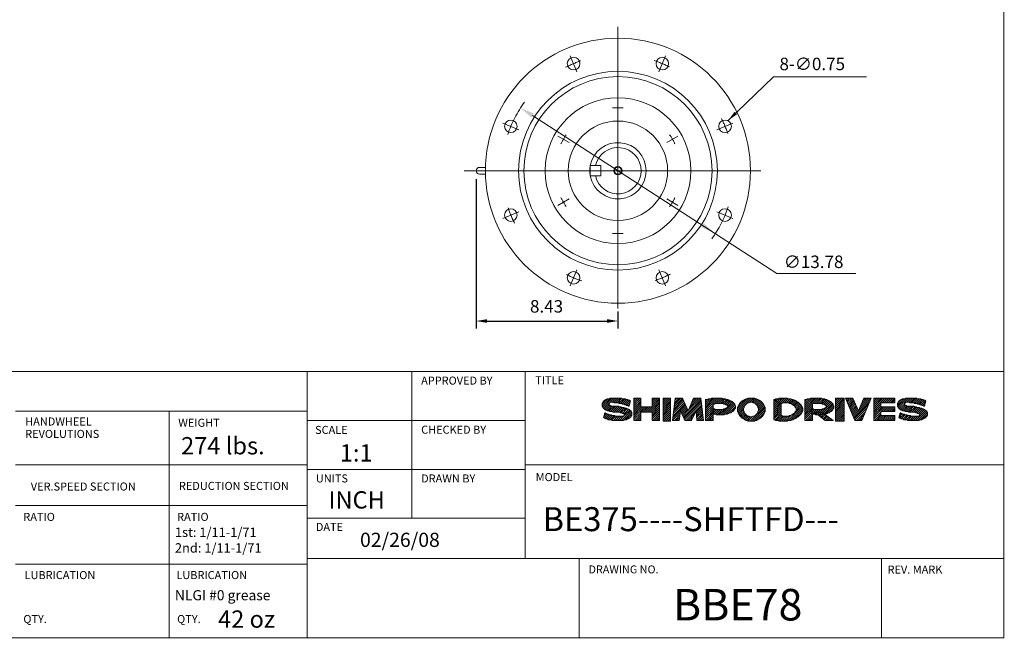
# Model space of a CAD drawing. Units: inches. Extents: x -47.6 to 47.6, y -35.2 to 35.2.
# Drawn here: x -10.9 to 47.6, y -35.2 to 1.5 of the extents above; entities that cross this region are included whole.
import ezdxf

# ---------------------------------------------------------------- set-up
doc = ezdxf.new("R2010")
doc.units = ezdxf.units.IN
doc.header["$MEASUREMENT"] = 0
doc.linetypes.add('CENTER', pattern=[19.4, 13, -2.1, 2.2, -2.1])
doc.layers.get('0').update_dxf_attribs({"lineweight": 0})
doc.layers.get('DEFPOINTS').update_dxf_attribs({"lineweight": 0})
doc.styles.get("Standard").update_dxf_attribs({"font": 'ROMAND.SHX'})
doc.dimstyles.get("Standard").update_dxf_attribs({"dimtxt": 0.185806, "dimasz": 0.18, "dimexe": 0.18, "dimexo": 0.0625, "dimgap": 0.09, "dimtad": 0, "dimtih": 1, "dimtoh": 1, "dimdec": 4, "dimrnd": 1e-07, "dimzin": 0, "dimdsep": 46, "dimtxsty": 'STANDARD', "dimcen": 0.09, "dimadec": 4, "dimazin": 0, "dimtfac": 1, "dimtdec": 4, "dimtofl": 0, "dimtmove": 0, "dimatfit": 3, "dimfxl": 1, "dimtolj": 1, "dimtzin": 0, "dimarcsym": 0})

# ---------------------------------------------------------------- blocks, each defined once
blk = doc.blocks.new('_X1')
for p, q in [((10.4691, 1.6656), (10.5788, 1.7753)), ((10.4718, 1.6506), (10.5965, 1.7753)), ((10.5715, 1.7326), (10.6142, 1.7753)), ((10.4691, 1.6833), (10.555, 1.7692)), ((10.4776, 1.6388), (10.53, 1.6912)), ((10.4813, 1.7131), (10.5252, 1.757)), ((10.5836, 1.568), (10.713, 1.6974)), ((10.5953, 1.7387), (10.6267, 1.7702)), ((10.6081, 1.7339), (10.6416, 1.7674)), ((10.623, 1.7311), (10.6535, 1.7616)), ((10.6318, 1.7223), (10.6654, 1.7558)), ((10.6407, 1.7135), (10.6773, 1.7501)), ((10.6495, 1.7046), (10.6861, 1.7412)), ((10.6523, 1.6897), (10.695, 1.7324)), ((10.6581, 1.6778), (10.7008, 1.7205)), ((10.6581, 1.6602), (10.7069, 1.7089)), ((10.4834, 1.6269), (10.5239, 1.6674)), ((10.4892, 1.615), (10.5288, 1.6546)), ((10.498, 1.6061), (10.5315, 1.6397)), ((10.5068, 1.5973), (10.5404, 1.6308)), ((10.5187, 1.5915), (10.5492, 1.622)), ((10.5306, 1.5857), (10.5581, 1.6132)), ((10.5425, 1.5799), (10.573, 1.6104)), ((10.5544, 1.5741), (10.5849, 1.6046)), ((10.5663, 1.5683), (10.6025, 1.6046)), ((10.6013, 1.568), (10.7191, 1.6858)), ((10.619, 1.568), (10.7191, 1.6681)), ((10.6488, 1.5802), (10.713, 1.6443))]:
    blk.add_line(p, q)
blk = doc.blocks.new('_X2')
for p, q in [((9.25, 1.7016), (9.3237, 1.7753)), ((9.2558, 1.6898), (9.3414, 1.7753)), ((9.2646, 1.6809), (9.3591, 1.7753)), ((9.3401, 1.7387), (9.3767, 1.7753)), ((9.3555, 1.7364), (9.3944, 1.7753)), ((9.3694, 1.7326), (9.4121, 1.7753)), ((9.5361, 1.7226), (9.5889, 1.7753)), ((9.5361, 1.7402), (9.5712, 1.7753)), ((9.5361, 1.7579), (9.5535, 1.7753)), ((9.7007, 1.7104), (9.7656, 1.7753)), ((9.7007, 1.7281), (9.748, 1.7753)), ((9.7007, 1.7458), (9.7303, 1.7753)), ((9.7007, 1.7635), (9.7126, 1.7753)), ((9.7983, 1.7196), (9.854, 1.7753)), ((9.7983, 1.7373), (9.8363, 1.7753)), ((9.7983, 1.755), (9.8187, 1.7753)), ((9.7983, 1.7726), (9.801, 1.7753)), ((9.9009, 1.7161), (9.9601, 1.7753)), ((9.9033, 1.7362), (9.9424, 1.7753)), ((9.9058, 1.7564), (9.9247, 1.7753)), ((10.026, 1.6645), (10.1369, 1.7753)), ((10.0389, 1.695), (10.1192, 1.7753)), ((10.0517, 1.7256), (10.1015, 1.7753)), ((10.0646, 1.7561), (10.0838, 1.7753)), ((10.1825, 1.6618), (10.296, 1.7753)), ((10.1825, 1.6795), (10.2783, 1.7753)), ((10.1825, 1.6972), (10.2606, 1.7753)), ((10.1825, 1.7149), (10.2429, 1.7753)), ((10.2588, 1.7205), (10.3136, 1.7753)), ((10.8308, 1.7445), (10.8617, 1.7753)), ((10.8422, 1.7382), (10.8793, 1.7753)), ((10.8537, 1.732), (10.897, 1.7753)), ((10.8659, 1.7266), (10.9147, 1.7753)), ((11.077, 1.7079), (11.1445, 1.7753)), ((11.077, 1.6902), (11.1622, 1.7753)), ((11.077, 1.6725), (11.1799, 1.7753)), ((11.145, 1.7228), (11.1975, 1.7753)), ((11.1664, 1.7266), (11.2152, 1.7753)), ((11.3514, 1.7701), (11.3566, 1.7753)), ((11.3514, 1.7525), (11.3743, 1.7753)), ((11.3514, 1.7348), (11.392, 1.7753)), ((11.3514, 1.7171), (11.4097, 1.7753)), ((11.3514, 1.6994), (11.4273, 1.7753)), ((11.4435, 1.7738), (11.445, 1.7753)), ((11.4488, 1.7614), (11.4627, 1.7753)), ((11.4541, 1.749), (11.4804, 1.7753)), ((11.4593, 1.7366), (11.4981, 1.7753)), ((11.512, 1.6125), (11.6745, 1.775)), ((11.5715, 1.6896), (11.6571, 1.7753)), ((11.5843, 1.7202), (11.6395, 1.7753)), ((11.5972, 1.7507), (11.6218, 1.7753)), ((11.699, 1.7642), (11.7102, 1.7753)), ((11.699, 1.7465), (11.7279, 1.7753)), ((11.699, 1.7288), (11.7455, 1.7753)), ((11.699, 1.7111), (11.7632, 1.7753)), ((11.699, 1.6935), (11.7809, 1.7753)), ((11.699, 1.6758), (11.7986, 1.7753)), ((11.7736, 1.7326), (11.8162, 1.7753)), ((11.7912, 1.7326), (11.8339, 1.7753)), ((11.8089, 1.7326), (11.8516, 1.7753)), ((11.8266, 1.7326), (11.8693, 1.7753)), ((11.8443, 1.7326), (11.887, 1.7753)), ((11.9161, 1.6985), (11.993, 1.7753)), ((11.9219, 1.6866), (12.0107, 1.7753)), ((11.9918, 1.7387), (12.0284, 1.7753)), ((12.0095, 1.7387), (12.0461, 1.7753)), ((12.0216, 1.7332), (12.0637, 1.7753)), ((12.0387, 1.7326), (12.0814, 1.7753)), ((9.2495, 1.7188), (9.2999, 1.7692)), ((9.2617, 1.7487), (9.264, 1.7509)), ((9.2735, 1.6721), (9.3158, 1.7144)), ((9.2846, 1.6656), (9.3273, 1.7083)), ((9.2973, 1.6605), (9.3389, 1.7022)), ((9.3139, 1.6595), (9.3566, 1.7022)), ((9.3255, 1.6534), (9.3743, 1.7022)), ((9.3432, 1.6534), (9.3919, 1.7022)), ((9.3547, 1.6473), (9.4035, 1.6961)), ((9.3724, 1.6473), (9.4202, 1.6951)), ((9.3871, 1.7326), (9.425, 1.7706)), ((9.3901, 1.6473), (9.4328, 1.69)), ((9.4003, 1.7282), (9.4413, 1.7692)), ((9.4078, 1.6473), (9.4475, 1.687)), ((9.4163, 1.7266), (9.4579, 1.7681)), ((9.4302, 1.7227), (9.4706, 1.7631)), ((9.4456, 1.7205), (9.4822, 1.757)), ((9.4572, 1.7144), (9.4995, 1.7567)), ((9.469, 1.7085), (9.5037, 1.7432)), ((9.4838, 1.7056), (9.4978, 1.7196)), ((9.5361, 1.7049), (9.5971, 1.7659)), ((9.5361, 1.6872), (9.5971, 1.7482)), ((9.5361, 1.6695), (9.5971, 1.7305)), ((9.5361, 1.6519), (9.5971, 1.7128)), ((9.5361, 1.5988), (9.6333, 1.6961)), ((9.5361, 1.6165), (9.6157, 1.6961)), ((9.5361, 1.6342), (9.598, 1.6961)), ((9.6022, 1.6473), (9.651, 1.6961)), ((9.6199, 1.6473), (9.6687, 1.6961)), ((9.6376, 1.6473), (9.6864, 1.6961)), ((9.6553, 1.6473), (9.7678, 1.7598)), ((9.6729, 1.6473), (9.7678, 1.7422)), ((9.6906, 1.6473), (9.7678, 1.7245)), ((9.7007, 1.6397), (9.7678, 1.7068)), ((9.7007, 1.622), (9.7678, 1.6891)), ((9.7983, 1.7019), (9.8654, 1.769)), ((9.7983, 1.6843), (9.8654, 1.7513)), ((9.7983, 1.6666), (9.8654, 1.7336)), ((9.7983, 1.6489), (9.8654, 1.716)), ((9.7983, 1.6312), (9.8654, 1.6983)), ((9.8863, 1.5954), (10.0021, 1.7113)), ((9.8887, 1.6155), (9.9969, 1.7237)), ((9.8911, 1.6357), (9.9916, 1.7362)), ((9.8936, 1.6558), (9.9864, 1.7486)), ((9.896, 1.6759), (9.9812, 1.761)), ((9.8984, 1.696), (9.9759, 1.7735)), ((9.9602, 1.6517), (10.0073, 1.6988)), ((9.9655, 1.6393), (10.0126, 1.6864)), ((9.9814, 1.6022), (10.1414, 1.7622)), ((9.9867, 1.5898), (10.1433, 1.7464)), ((9.992, 1.5774), (10.1452, 1.7306)), ((10.0064, 1.5741), (10.1471, 1.7149)), ((10.0979, 1.648), (10.149, 1.6991)), ((10.1825, 1.7325), (10.2192, 1.7692)), ((10.1825, 1.7502), (10.1954, 1.7631)), ((10.1825, 1.6441), (10.2495, 1.7112)), ((10.1825, 1.6265), (10.2495, 1.6935)), ((10.2825, 1.7266), (10.3301, 1.7741)), ((10.3002, 1.7266), (10.3429, 1.7692)), ((10.3179, 1.7266), (10.3599, 1.7686)), ((10.3203, 1.6229), (10.4313, 1.7339)), ((10.3356, 1.7266), (10.3722, 1.7631)), ((10.338, 1.6229), (10.4401, 1.725)), ((10.3472, 1.7205), (10.3868, 1.7601)), ((10.3618, 1.629), (10.4455, 1.7127)), ((10.3621, 1.7177), (10.3987, 1.7543)), ((10.374, 1.7119), (10.4105, 1.7485)), ((10.3828, 1.7031), (10.4224, 1.7427)), ((10.3855, 1.6351), (10.4508, 1.7003)), ((10.7965, 1.7456), (10.8073, 1.7563)), ((10.7965, 1.7279), (10.8181, 1.7494)), ((10.7965, 1.7102), (10.8289, 1.7426)), ((10.7965, 1.6925), (10.8397, 1.7357)), ((10.7965, 1.6749), (10.8505, 1.7288)), ((10.7965, 1.6572), (10.8613, 1.7219)), ((10.7965, 1.6395), (10.8636, 1.7066)), ((10.7965, 1.6218), (10.8636, 1.6889)), ((10.8079, 1.7569), (10.8202, 1.7692)), ((10.8193, 1.7507), (10.8379, 1.7692)), ((10.8897, 1.7326), (10.9263, 1.7692)), ((10.9074, 1.7326), (10.9439, 1.7692)), ((10.925, 1.7326), (10.9555, 1.7631)), ((10.9256, 1.5741), (11.0501, 1.6986)), ((10.9367, 1.7266), (10.9702, 1.7602)), ((10.9433, 1.5741), (11.0559, 1.6867)), ((10.9516, 1.7239), (10.9848, 1.757)), ((10.9635, 1.7181), (10.9964, 1.7509)), ((10.9724, 1.7093), (11.0059, 1.7428)), ((10.9843, 1.7035), (11.0178, 1.737)), ((10.99, 1.6916), (11.0266, 1.7282)), ((10.9978, 1.6816), (11.0355, 1.7193)), ((10.9978, 1.664), (11.0443, 1.7105)), ((11.077, 1.7432), (11.103, 1.7692)), ((11.077, 1.7255), (11.1207, 1.7692)), ((11.077, 1.7609), (11.0793, 1.7631)), ((11.077, 1.6548), (11.1427, 1.7205)), ((11.077, 1.6372), (11.1441, 1.7042)), ((11.077, 1.6195), (11.1441, 1.6866)), ((11.1841, 1.7266), (11.2281, 1.7706)), ((11.2018, 1.7266), (11.2445, 1.7692)), ((11.2195, 1.7266), (11.258, 1.7651)), ((11.2286, 1.6473), (11.3174, 1.7361)), ((11.2333, 1.7227), (11.2729, 1.7624)), ((11.2393, 1.6403), (11.3263, 1.7273)), ((11.2482, 1.72), (11.2848, 1.7566)), ((11.2497, 1.633), (11.3331, 1.7165)), ((11.2601, 1.7142), (11.2967, 1.7508)), ((11.2633, 1.629), (11.3383, 1.704)), ((11.269, 1.7054), (11.3085, 1.7448)), ((11.2932, 1.6412), (11.3392, 1.6872)), ((11.3514, 1.6818), (11.4307, 1.761)), ((11.3514, 1.6641), (11.4307, 1.7433)), ((11.3514, 1.6464), (11.4307, 1.7257)), ((11.3514, 1.6287), (11.4307, 1.708)), ((11.3514, 1.611), (11.4307, 1.6903)), ((11.4646, 1.7242), (11.5117, 1.7713)), ((11.4699, 1.7118), (11.5169, 1.7588)), ((11.4751, 1.6994), (11.5222, 1.7464)), ((11.4804, 1.687), (11.5274, 1.734)), ((11.4857, 1.6746), (11.5326, 1.7215)), ((11.4909, 1.6621), (11.5379, 1.7091)), ((11.4962, 1.6497), (11.5431, 1.6966)), ((11.5173, 1.6001), (11.6614, 1.7443)), ((11.5225, 1.5877), (11.6484, 1.7136)), ((11.699, 1.6581), (11.76, 1.7191)), ((11.699, 1.6404), (11.76, 1.7014)), ((11.699, 1.6227), (11.7723, 1.6961)), ((11.699, 1.6051), (11.79, 1.6961)), ((11.765, 1.6534), (11.8077, 1.6961)), ((11.7827, 1.6534), (11.8254, 1.6961)), ((11.8004, 1.6534), (11.843, 1.6961)), ((11.818, 1.6534), (11.8607, 1.6961)), ((11.8357, 1.6534), (11.8784, 1.6961)), ((11.8534, 1.6534), (11.888, 1.688)), ((11.862, 1.7326), (11.888, 1.7587)), ((11.8796, 1.7326), (11.888, 1.7411)), ((11.9124, 1.7124), (11.9693, 1.7692)), ((11.9185, 1.7362), (11.9394, 1.757)), ((11.9308, 1.6777), (11.9734, 1.7204)), ((11.9424, 1.6717), (11.9795, 1.7088)), ((11.9429, 1.7606), (11.9455, 1.7631)), ((11.954, 1.6656), (11.9917, 1.7033)), ((11.9656, 1.6595), (12.0082, 1.7022)), ((11.9795, 1.6558), (12.0259, 1.7022)), ((11.9948, 1.6534), (12.0436, 1.7022)), ((12.01, 1.6509), (12.06, 1.7009)), ((12.0241, 1.6473), (12.0729, 1.6961)), ((12.0417, 1.6473), (12.0844, 1.69)), ((12.0564, 1.7326), (12.093, 1.7692)), ((12.0594, 1.6473), (12.1021, 1.69)), ((12.068, 1.7266), (12.1107, 1.7692)), ((12.0857, 1.7266), (12.1241, 1.7649)), ((12.0972, 1.7205), (12.1399, 1.7631)), ((12.1137, 1.7192), (12.1515, 1.757)), ((12.1265, 1.7144), (12.1631, 1.7509)), ((12.1381, 1.7083), (12.1645, 1.7346)), ((12.15, 1.7025), (12.1586, 1.7111)), ((9.2652, 1.6108), (9.2895, 1.6351)), ((9.2678, 1.5957), (9.3011, 1.629)), ((9.2723, 1.6355), (9.2779, 1.6412)), ((9.28, 1.5902), (9.3127, 1.6229)), ((9.2938, 1.5863), (9.3304, 1.6229)), ((9.3053, 1.5802), (9.3419, 1.6168)), ((9.323, 1.5802), (9.3596, 1.6168)), ((9.3378, 1.5773), (9.3712, 1.6107)), ((9.3523, 1.5741), (9.3889, 1.6107)), ((9.37, 1.5741), (9.4065, 1.6107)), ((9.3876, 1.5741), (9.4242, 1.6107)), ((9.4053, 1.5741), (9.4419, 1.6107)), ((9.4194, 1.6412), (9.462, 1.6839)), ((9.423, 1.5741), (9.5084, 1.6595)), ((9.4317, 1.6358), (9.4736, 1.6778)), ((9.4446, 1.6311), (9.4863, 1.6727)), ((9.4446, 1.6134), (9.448, 1.6168)), ((9.4468, 1.5802), (9.5138, 1.6473)), ((9.4507, 1.6195), (9.4981, 1.6669)), ((9.4644, 1.5802), (9.5178, 1.6336)), ((9.4943, 1.5924), (9.4995, 1.5976)), ((9.5004, 1.5985), (9.5056, 1.6037)), ((9.5065, 1.6046), (9.5117, 1.6098)), ((9.5361, 1.5811), (9.5971, 1.6421)), ((9.5467, 1.5741), (9.5971, 1.6244)), ((9.5644, 1.5741), (9.5971, 1.6068)), ((9.7007, 1.6044), (9.7678, 1.6714)), ((9.7007, 1.5867), (9.7678, 1.6538)), ((9.7058, 1.5741), (9.7678, 1.6361)), ((9.7235, 1.5741), (9.7678, 1.6184)), ((9.7412, 1.5741), (9.7678, 1.6007)), ((9.7983, 1.6135), (9.8654, 1.6806)), ((9.7983, 1.5959), (9.8654, 1.6629)), ((9.7983, 1.5782), (9.8654, 1.6453)), ((9.8058, 1.568), (9.8654, 1.6276)), ((9.8235, 1.568), (9.8654, 1.6099)), ((9.8838, 1.5753), (9.955, 1.6465)), ((9.9003, 1.5741), (9.952, 1.6259)), ((9.918, 1.5741), (9.9491, 1.6052)), ((9.9708, 1.6269), (10.0178, 1.674)), ((9.9761, 1.6146), (10.0231, 1.6615)), ((10.024, 1.5741), (10.0848, 1.6349)), ((10.0417, 1.5741), (10.0671, 1.5995)), ((10.0991, 1.6315), (10.1509, 1.6833)), ((10.1003, 1.615), (10.1528, 1.6676)), ((10.1015, 1.5985), (10.1548, 1.6518)), ((10.1026, 1.582), (10.1567, 1.636)), ((10.1124, 1.5741), (10.1586, 1.6203)), ((10.1301, 1.5741), (10.1605, 1.6045)), ((10.1825, 1.6088), (10.2495, 1.6759)), ((10.1825, 1.5911), (10.2495, 1.6582)), ((10.1831, 1.5741), (10.2495, 1.6405)), ((10.2008, 1.5741), (10.2495, 1.6228)), ((10.2185, 1.5741), (10.2495, 1.6052)), ((10.2495, 1.6759), (10.2514, 1.6778)), ((10.2495, 1.6582), (10.2654, 1.6741)), ((10.2495, 1.6405), (10.2807, 1.6717)), ((10.2557, 1.629), (10.2984, 1.6717)), ((10.2734, 1.629), (10.3161, 1.6717)), ((10.2849, 1.6229), (10.3337, 1.6717)), ((10.3026, 1.6229), (10.3575, 1.6778)), ((10.4215, 1.6534), (10.4386, 1.6704)), ((10.7965, 1.6041), (10.8636, 1.6712)), ((10.7965, 1.5865), (10.8636, 1.6535)), ((10.8079, 1.5802), (10.8636, 1.6359)), ((10.8195, 1.5741), (10.8622, 1.6168)), ((10.8372, 1.5741), (10.8748, 1.6117)), ((10.8488, 1.568), (10.8915, 1.6107)), ((10.8665, 1.568), (10.9091, 1.6107)), ((10.8841, 1.568), (10.9268, 1.6107)), ((10.9018, 1.568), (10.9567, 1.6229)), ((10.967, 1.5802), (11.0587, 1.6719)), ((10.9969, 1.5924), (11.0526, 1.6481)), ((11.077, 1.6018), (11.1399, 1.6647)), ((11.077, 1.5841), (11.1394, 1.6465)), ((11.0847, 1.5741), (11.1418, 1.6313)), ((11.1024, 1.5741), (11.1441, 1.6158)), ((11.12, 1.5741), (11.1441, 1.5982)), ((11.142, 1.6667), (11.1516, 1.6764)), ((11.1421, 1.6492), (11.1646, 1.6717)), ((11.1441, 1.6335), (11.1823, 1.6717)), ((11.1572, 1.629), (11.1699, 1.6416)), ((11.1699, 1.6416), (11.1755, 1.6473)), ((11.1717, 1.6258), (11.18, 1.6341)), ((11.1755, 1.6473), (11.1999, 1.6717)), ((11.18, 1.6341), (11.1932, 1.6473)), ((11.1865, 1.6229), (11.1901, 1.6265)), ((11.1901, 1.6265), (11.2109, 1.6473)), ((11.1932, 1.6473), (11.2176, 1.6717)), ((11.2002, 1.6189), (11.2042, 1.6229)), ((11.2042, 1.6229), (11.2286, 1.6473)), ((11.2103, 1.6113), (11.2219, 1.6229)), ((11.2109, 1.6473), (11.2414, 1.6778)), ((11.2204, 1.6038), (11.2456, 1.629)), ((11.2219, 1.6229), (11.2393, 1.6403)), ((11.2305, 1.5962), (11.26, 1.6257)), ((11.2406, 1.5886), (11.2704, 1.6184)), ((11.2456, 1.629), (11.2497, 1.633)), ((11.2507, 1.581), (11.2808, 1.6111)), ((11.2615, 1.5741), (11.2911, 1.6038)), ((11.3514, 1.5934), (11.4307, 1.6726)), ((11.3514, 1.5757), (11.4307, 1.655)), ((11.3614, 1.568), (11.4307, 1.6373)), ((11.3791, 1.568), (11.4307, 1.6196)), ((11.3968, 1.568), (11.4307, 1.6019)), ((11.5015, 1.6373), (11.5483, 1.6842)), ((11.5067, 1.6249), (11.5536, 1.6718)), ((11.5278, 1.5753), (11.6354, 1.6829)), ((11.5443, 1.5741), (11.6224, 1.6522)), ((11.562, 1.5741), (11.6093, 1.6215)), ((11.699, 1.5874), (11.76, 1.6484)), ((11.7034, 1.5741), (11.76, 1.6307)), ((11.7211, 1.5741), (11.7638, 1.6168)), ((11.7388, 1.5741), (11.7814, 1.6168)), ((11.7564, 1.5741), (11.7991, 1.6168)), ((11.7741, 1.5741), (11.8168, 1.6168)), ((11.7918, 1.5741), (11.8345, 1.6168)), ((11.8095, 1.5741), (11.8522, 1.6168)), ((11.8272, 1.5741), (11.8698, 1.6168)), ((11.8448, 1.5741), (11.8875, 1.6168)), ((11.8625, 1.5741), (11.888, 1.5996)), ((11.8711, 1.6534), (11.888, 1.6704)), ((11.9256, 1.6018), (11.9551, 1.6314)), ((11.9327, 1.6266), (11.9429, 1.6368)), ((11.9338, 1.5924), (11.9704, 1.629)), ((11.9454, 1.5863), (11.982, 1.6229)), ((11.9622, 1.5854), (11.9978, 1.621)), ((11.9747, 1.5802), (12.0113, 1.6168)), ((11.9924, 1.5802), (12.0283, 1.6161)), ((12.0039, 1.5741), (12.0405, 1.6107)), ((12.0216, 1.5741), (12.0582, 1.6107)), ((12.0393, 1.5741), (12.0759, 1.6107)), ((12.057, 1.5741), (12.0936, 1.6107)), ((12.074, 1.6442), (12.1137, 1.6839)), ((12.0746, 1.5741), (12.1643, 1.6637)), ((12.0887, 1.6412), (12.1314, 1.6839)), ((12.0923, 1.5741), (12.1746, 1.6564)), ((12.1003, 1.6351), (12.1429, 1.6778)), ((12.1118, 1.629), (12.1545, 1.6717)), ((12.1161, 1.5802), (12.1807, 1.6448)), ((12.1399, 1.5863), (12.1807, 1.6272)), ((9.4407, 1.5741), (9.4446, 1.5781)), ((9.5821, 1.5741), (9.5971, 1.5891)), ((9.7589, 1.5741), (9.7678, 1.5831)), ((9.8412, 1.568), (9.8654, 1.5922)), ((9.8588, 1.568), (9.8654, 1.5746)), ((9.9356, 1.5741), (9.9462, 1.5846)), ((10.1478, 1.5741), (10.1624, 1.5887)), ((10.2362, 1.5741), (10.2495, 1.5875)), ((11.1377, 1.5741), (11.1441, 1.5805)), ((11.2791, 1.5741), (11.3015, 1.5964)), ((11.2968, 1.5741), (11.3119, 1.5891)), ((11.3145, 1.5741), (11.3222, 1.5818)), ((11.3322, 1.5741), (11.3326, 1.5745)), ((11.4145, 1.568), (11.4307, 1.5842)), ((11.5797, 1.5741), (11.5963, 1.5908)), ((11.8802, 1.5741), (11.888, 1.582))]:
    blk.add_line(p, q)
blk = doc.blocks.new('*D42')
at = {"color": 7, "linetype": 'Continuous', "lineweight": -2}
for p, q in [((16.257, -7.932), (16.257, -16.813)), ((16.907, -16.363), (24.032, -16.363)), ((24.682, -15.806), (24.682, -16.813))]:
    blk.add_line(p, q, dxfattribs=at)
at = {"color": 7}
for points in [[(16.907, -16.255), (16.907, -16.472), (16.257, -16.363)], [(24.032, -16.472), (24.032, -16.255), (24.682, -16.363)]]:
    blk.add_solid(points, dxfattribs=at)
at = {"layer": 'DEFPOINTS', "color": 0}
for p in [(16.257, -7.432), (24.682, -15.306), (24.682, -17.235)]:
    blk.add_point(p, dxfattribs=at)
at = {"color": 7, "insert": (20.439, -15.492), "char_height": 0.7432, "attachment_point": 5}
blk.add_mtext('\\A1;8.43', dxfattribs=at)

msp = doc.modelspace()

# ---------------------------------------------------------------- linework, layer by layer
at = {"color": 7, "linetype": 'Continuous'}
for p, q in [((24.6818, -15.6211, -33.9839), (24.6818, 1.1083, -33.9839)), ((15.542, -7.4321, -33.9839), (33.1696, -7.4321, -33.9839)), ((16.4535, -7.2352), (16.8103, -7.2352)), ((23.0303, -7.1196, -55.2926), (23.6553, -7.1196, -55.2926)), ((23.0303, -7.7446, -55.2926), (23.0303, -7.1196, -55.2926)), ((23.6553, -7.7446, -55.2926), (23.6553, -7.1196, -55.2926)), ((16.4535, -7.6289), (16.8103, -7.6289)), ((23.0303, -7.7446, -55.2926), (23.6553, -7.7446, -55.2926))]:
    msp.add_line(p, q, dxfattribs=at)
at = {"color": 7, "linetype": 'CENTER'}
for p, q in [((22.2451, -1.5494, -33.9839), (21.8517, -0.5998, -33.9839)), ((27.1185, -1.5494, -33.9839), (27.5118, -0.5998, -33.9839)), ((18.7991, -4.9954, -33.9839), (17.8495, -4.6021, -33.9839)), ((30.5645, -4.9954, -33.9839), (31.5141, -4.6021, -33.9839)), ((21.1142, -5.3723, -33.9839), (21.7795, -5.7565, -33.9839)), ((28.2494, -5.3723, -33.9839), (27.5841, -5.7565, -33.9839)), ((21.1141, -9.4919, -33.9839), (21.7795, -9.1078, -33.9839)), ((28.2494, -9.4919, -33.9839), (27.5841, -9.1078, -33.9839)), ((18.7991, -9.8688, -33.9839), (17.8495, -10.2622, -33.9839)), ((30.5645, -9.8688, -33.9839), (31.5141, -10.2622, -33.9839)), ((22.2451, -13.3148, -33.9839), (21.8517, -14.2644, -33.9839)), ((27.1185, -13.3148, -33.9839), (27.5118, -14.2644, -33.9839))]:
    msp.add_line(p, q, dxfattribs=at)
at = {"color": 7, "linetype": 'ByBlock'}
msp.add_line((39.456, -1.8448), (33.9166, -1.8448), dxfattribs=at)
at = {"color": 7}
for p, q in [((34.1271, -13.5324, -33.9839), (19.6082, -4.1553, -33.9839)), ((38.8173, -13.5369, -68.0029), (34.1313, -13.5369, -68.0029))]:
    msp.add_line(p, q, dxfattribs=at)
for p, q in [((-47.6137, -19.362), (47.6137, -19.362)), ((6.2105, -19.362), (6.2105, -35.1927)), ((12.4363, -19.362), (12.4363, -28.0763)), ((19.1763, -19.362), (19.1763, -30.4665)), ((-11.1219, -21.7149), (6.2105, -21.7149)), ((-1.9861, -21.7149), (-1.9861, -35.1927)), ((6.2105, -22.2799), (19.1763, -22.2799)), ((-11.1219, -24.9102), (6.2105, -24.9102)), ((19.1763, -24.9102), (47.6137, -24.9102)), ((6.2105, -25.1781), (19.1763, -25.1781)), ((-11.1219, -27.3279), (6.2105, -27.3279)), ((6.2105, -28.0763), (19.1763, -28.0763)), ((-11.1219, -30.8205), (6.2105, -30.8205)), ((6.2105, -30.4665), (47.6137, -30.4665)), ((22.3755, -30.4665), (22.3755, -35.1927)), ((40.3488, -30.4665), (40.3488, -35.1927))]:
    msp.add_line(p, q)
at = {"color": 1, "true_color": 0xff0000}
for p, q in [((32.1433, -21.0599), (32.1031, -21.1001)), ((32.1835, -21.0599), (32.1433, -21.0599)), ((32.2237, -21.0197), (32.1835, -21.0599)), ((32.2639, -21.0197), (32.2237, -21.0197)), ((32.3041, -20.9795), (32.2639, -21.0197)), ((32.3845, -20.9795), (32.3041, -20.9795)), ((32.4247, -20.9393), (32.3845, -20.9795)), ((32.5855, -20.9393), (32.4247, -20.9393)), ((32.7865, -20.9393), (32.5855, -20.9393)), ((32.5855, -20.9393), (32.5855, -20.9393)), ((32.8267, -20.9795), (32.7865, -20.9393)), ((32.9071, -20.9795), (32.8267, -20.9795)), ((32.9473, -21.0197), (32.9071, -20.9795)), ((32.9875, -21.0197), (32.9473, -21.0197)), ((33.0277, -21.0599), (32.9875, -21.0197)), ((33.0679, -21.0599), (33.0277, -21.0599)), ((33.1081, -21.1001), (33.0679, -21.0599)), ((31.8217, -21.4619), (31.7815, -21.5021)), ((31.7815, -21.5021), (31.7815, -21.7433)), ((31.8619, -21.3815), (31.8217, -21.4217)), ((31.8217, -21.4217), (31.8217, -21.4619)), ((31.9021, -21.3011), (31.8619, -21.3413)), ((31.8619, -21.3413), (31.8619, -21.3815)), ((32.0629, -21.1001), (31.9021, -21.2609)), ((31.9021, -21.2609), (31.9021, -21.3011)), ((32.1031, -21.1001), (32.0629, -21.1001)), ((33.1483, -21.1001), (33.1081, -21.1001)), ((33.3091, -21.2609), (33.1483, -21.1001)), ((33.3091, -21.3011), (33.3091, -21.2609)), ((33.3493, -21.3413), (33.3091, -21.3011)), ((33.3493, -21.3815), (33.3493, -21.3413)), ((33.3895, -21.4217), (33.3493, -21.3815)), ((33.3895, -21.4619), (33.3895, -21.4217)), ((33.4297, -21.5021), (33.3895, -21.4619)), ((33.4297, -21.7433), (33.4297, -21.5021)), ((31.7815, -21.7433), (31.8217, -21.7835)), ((31.8217, -21.7835), (31.8217, -21.8237)), ((31.8217, -21.8237), (31.8619, -21.8639)), ((31.8619, -21.8639), (31.8619, -21.9041)), ((31.8619, -21.9041), (31.9021, -21.9443)), ((31.9021, -21.9443), (31.9021, -21.9845)), ((31.9021, -21.9845), (32.0629, -22.1453)), ((32.0629, -22.1453), (32.1031, -22.1453)), ((32.1031, -22.1453), (32.1433, -22.1855)), ((32.1433, -22.1855), (32.1835, -22.1855)), ((32.1835, -22.1855), (32.2237, -22.2257)), ((32.2237, -22.2257), (32.2639, -22.2257)), ((32.2639, -22.2257), (32.3041, -22.2659)), ((32.9071, -22.2659), (32.9473, -22.2257)), ((32.9473, -22.2257), (32.9875, -22.2257)), ((32.9875, -22.2257), (33.0277, -22.1855)), ((33.0277, -22.1855), (33.0679, -22.1855)), ((33.0679, -22.1855), (33.1081, -22.1453)), ((33.1081, -22.1453), (33.1483, -22.1453)), ((33.1483, -22.1453), (33.3091, -21.9845)), ((33.3091, -21.9443), (33.3493, -21.9041)), ((33.3091, -21.9845), (33.3091, -21.9443)), ((33.3493, -21.8639), (33.3895, -21.8237)), ((33.3493, -21.9041), (33.3493, -21.8639)), ((33.3895, -21.7835), (33.4297, -21.7433)), ((33.3895, -21.8237), (33.3895, -21.7835)), ((32.3041, -22.2659), (32.3845, -22.2659)), ((32.3845, -22.2659), (32.4247, -22.3061)), ((32.4247, -22.3061), (32.7865, -22.3061)), ((32.7865, -22.3061), (32.8267, -22.2659)), ((32.8267, -22.2659), (32.9071, -22.2659))]:
    msp.add_line(p, q, dxfattribs=at)
at = {"lineweight": 120, "const_width": 0.05}
msp.add_lwpolyline([(-47.6137, 35.1927), (47.6137, 35.1927), (47.6137, -35.1927), (-47.6137, -35.1927)], close=True, dxfattribs=at)
at = {"color": 1, "true_color": 0xff0000}
for points in [[(25.5102, -21.9845), (25.47, -21.9845), (25.47, -22.0649), (25.4298, -22.0649), (25.4298, -22.1051), (25.3896, -22.1051), (25.3896, -22.1453), (25.3092, -22.1453), (25.3092, -22.1855), (25.2288, -22.1855), (25.1886, -22.2257), (25.0278, -22.2257), (25.0278, -22.2659), (24.3444, -22.2659), (24.3042, -22.2257), (24.1032, -22.2257), (24.063, -22.1855), (23.9424, -22.1855), (23.9424, -22.1453), (23.862, -22.1453), (23.862, -22.1051), (23.8218, -22.1051), (23.9022, -21.8237), (23.9424, -21.8237), (23.9424, -21.8639), (24.0228, -21.8639), (24.0228, -21.9041), (24.1434, -21.9041), (24.1434, -21.9443), (24.3042, -21.9443), (24.3042, -21.9845), (24.5052, -21.9845), (24.5052, -22.0247), (25.0278, -22.0247), (25.0278, -21.9845), (25.068, -21.9845), (25.068, -21.9041), (25.0278, -21.9041), (25.0278, -21.8639), (24.9474, -21.8639), (24.9072, -21.8237), (24.8268, -21.8237), (24.7866, -21.7835), (24.3846, -21.7835), (24.3846, -21.7433), (24.1836, -21.7433), (24.1836, -21.7031), (24.063, -21.7031), (24.0228, -21.6629), (23.9424, -21.6629), (23.9424, -21.6227), (23.9022, -21.6227), (23.7816, -21.5021), (23.7816, -21.4619), (23.7414, -21.4217), (23.7414, -21.2609), (23.7816, -21.2207), (23.7816, -21.1805), (23.8218, -21.1403), (23.8218, -21.1001), (23.862, -21.1001), (23.9022, -21.0599), (23.9424, -21.0599), (23.9424, -21.0197), (24.0228, -21.0197), (24.0228, -20.9795), (24.1836, -20.9795), (24.2238, -20.9393), (24.867, -20.9393), (24.9072, -20.9795), (25.1082, -20.9795), (25.1484, -21.0197), (25.269, -21.0197), (25.269, -21.0599), (25.3896, -21.0599), (25.3896, -21.1001), (25.4298, -21.1001), (25.3494, -21.4217), (25.3092, -21.4217), (25.269, -21.3815), (25.1886, -21.3815), (25.1886, -21.3413), (25.068, -21.3413), (25.068, -21.3011), (24.9474, -21.3011), (24.9072, -21.2609), (24.7464, -21.2609), (24.7062, -21.2207), (24.465, -21.2207), (24.4248, -21.1805), (24.2238, -21.1805), (24.1836, -21.2207), (24.1836, -21.2609), (24.1434, -21.2609), (24.1434, -21.3413), (24.1836, -21.3413), (24.1836, -21.3815), (24.264, -21.3815), (24.264, -21.4217), (24.7062, -21.4217), (24.7464, -21.4619), (24.867, -21.4619), (24.867, -21.5021), (25.0278, -21.5021), (25.068, -21.5423), (25.1886, -21.5423), (25.1886, -21.5825), (25.269, -21.5825), (25.3092, -21.6227), (25.3494, -21.6227), (25.4298, -21.7031), (25.47, -21.7031), (25.47, -21.7835), (25.5102, -21.7835), (25.5102, -21.9443)], [(25.6308, -20.9393), (26.0328, -20.9393), (26.0328, -21.4619), (26.7162, -21.4619), (26.7162, -20.9393), (27.1584, -20.9393), (27.1584, -22.2659), (26.7162, -22.2659), (26.7162, -21.7835), (26.0328, -21.7835), (26.0328, -22.2659), (25.6308, -22.2659)], [(27.3594, -20.9393), (27.8016, -20.9393), (27.8016, -22.3061), (27.3594, -22.3061)], [(28.083, -20.9393), (28.5252, -20.9393), (28.8469, -21.7031), (29.1685, -20.9393), (29.6107, -20.9393), (29.7715, -22.2659), (29.3695, -22.2659), (29.3293, -21.7031), (29.0479, -22.2659), (28.6459, -22.2659), (28.4046, -21.7031), (28.3242, -22.2659), (27.9222, -22.2659)], [(30.3343, -22.2659), (29.8921, -22.2659), (29.8921, -21.0197), (30.0127, -21.0197), (30.0529, -20.9795), (30.2137, -20.9795), (30.2539, -20.9393), (30.8569, -20.9393), (30.8971, -20.9795), (31.0579, -20.9795), (31.0981, -21.0197), (31.2187, -21.0197), (31.2589, -21.0599), (31.2991, -21.0599), (31.3393, -21.1001), (31.3795, -21.1001), (31.4197, -21.1403), (31.4599, -21.1403), (31.6207, -21.3011), (31.6207, -21.3413), (31.6609, -21.4217), (31.6609, -21.3815), (31.6609, -21.5423), (31.5805, -21.6227), (31.5805, -21.6629), (31.5001, -21.7433), (31.4599, -21.7433), (31.3795, -21.8237), (31.2991, -21.8237), (31.2589, -21.8639), (31.2187, -21.8639), (31.1785, -21.9041), (31.0177, -21.9041), (30.9775, -21.9443), (30.5353, -21.9443), (30.4951, -21.9041), (30.3343, -21.9041), (30.3343, -21.3011), (30.4147, -21.3011), (30.4549, -21.2609), (30.9373, -21.2609), (30.9775, -21.3011), (31.0579, -21.3011), (31.0981, -21.3413), (31.1383, -21.3413), (31.2187, -21.4217), (31.1785, -21.5021), (31.1383, -21.5423), (31.0981, -21.5423), (31.0579, -21.5825), (30.9775, -21.5825), (30.9373, -21.6227), (30.4549, -21.6227), (30.4147, -21.5825), (30.3343, -21.5825), (30.3343, -21.5423), (30.3343, -21.8639)], [(33.9404, -22.2257), (34.0208, -22.2257), (34.061, -22.2659), (34.2218, -22.2659), (34.262, -22.3061), (34.7444, -22.3061), (34.7846, -22.2659), (34.9454, -22.2659), (34.9856, -22.2257), (35.066, -22.2257), (35.1062, -22.1855), (35.1866, -22.1855), (35.2268, -22.1453), (35.267, -22.1453), (35.3474, -22.0649), (35.3876, -22.0649), (35.5886, -21.8639), (35.5886, -21.8237), (35.6288, -21.7835), (35.6288, -21.7433), (35.669, -21.7031), (35.669, -21.5423), (35.6288, -21.5021), (35.6288, -21.4619), (35.5886, -21.4217), (35.5886, -21.3815), (35.3876, -21.1805), (35.3474, -21.1805), (35.267, -21.1001), (35.2268, -21.1001), (35.1866, -21.0599), (35.1062, -21.0599), (35.066, -21.0197), (34.9856, -21.0197), (34.9454, -20.9795), (34.7846, -20.9795), (34.7444, -20.9393), (34.262, -20.9393), (34.2218, -20.9795), (34.061, -20.9795), (34.0208, -21.0197), (33.9404, -21.0197), (34.3826, -21.2609), (34.3424, -21.2609), (34.4228, -21.2609), (34.463, -21.2207), (34.8248, -21.2207), (34.865, -21.2609), (34.9454, -21.2609), (34.9856, -21.3011), (35.0258, -21.3011), (35.1062, -21.3815), (35.1464, -21.3815), (35.1866, -21.4217), (35.1866, -21.4619), (35.267, -21.5423), (35.267, -21.7031), (35.1866, -21.7835), (35.1866, -21.8237), (35.1464, -21.8639), (35.1062, -21.8639), (35.0258, -21.9443), (34.9856, -21.9443), (34.9454, -21.9845), (34.865, -21.9845), (34.8248, -22.0247), (34.463, -22.0247), (34.4228, -21.9845), (34.3424, -21.9845), (34.3826, -21.9443), (34.3826, -21.3011), (33.9404, -21.0197)], [(36.2318, -22.2659), (35.7896, -22.2659), (35.7896, -21.0197), (35.9102, -21.0197), (35.9504, -20.9795), (36.1112, -20.9795), (36.1514, -20.9393), (36.7544, -20.9393), (36.7946, -20.9795), (36.9554, -20.9795), (36.9956, -21.0197), (37.076, -21.0197), (37.1162, -21.0599), (37.1564, -21.0599), (37.1966, -21.1001), (37.2368, -21.1001), (37.277, -21.1403), (37.3172, -21.1403), (37.478, -21.3011), (37.478, -21.3413), (37.5182, -21.4217), (37.5182, -21.3815), (37.5182, -21.5423), (37.4378, -21.6227), (37.4378, -21.6629), (37.3574, -21.7433), (37.3172, -21.7433), (37.2368, -21.8237), (37.1564, -21.8237), (37.1162, -21.8639), (37.076, -21.8639), (37.0358, -21.9041), (36.875, -21.9041), (36.8348, -21.9443), (36.4328, -21.9443), (36.3926, -21.9041), (36.2318, -21.9041), (36.1916, -21.8639), (36.2318, -21.5423), (36.2318, -21.3011), (36.1916, -21.3011), (36.3122, -21.2609), (36.7946, -21.2609), (36.8348, -21.3011), (36.9152, -21.3011), (36.9554, -21.3413), (36.9956, -21.3413), (37.076, -21.4217), (37.0358, -21.5021), (36.9956, -21.5423), (36.9554, -21.5423), (36.9152, -21.5825), (36.8348, -21.5825), (36.7946, -21.6227), (36.3122, -21.6227), (36.272, -21.5825), (36.1916, -21.5825), (36.2318, -21.8639)], [(37.5986, -20.9393), (38.1212, -20.9393), (38.1212, -22.3061), (37.5986, -22.3061)], [(38.6438, -20.9393), (38.9654, -21.7031), (39.287, -20.9393), (39.7292, -20.9393), (39.1664, -22.2659), (38.7644, -22.2659), (38.2016, -20.9393)], [(39.8901, -20.9393), (39.8901, -22.2659), (41.1363, -22.2659), (41.1363, -21.9845), (40.2921, -21.9845), (40.2921, -21.7433), (41.1363, -21.7433), (41.1363, -21.4619), (40.2921, -21.4619), (40.2921, -21.2207), (41.1363, -21.2207), (41.1363, -20.9393)], [(43.0659, -21.9845), (43.0257, -21.9845), (43.0257, -22.0649), (42.9855, -22.0649), (42.9855, -22.1051), (42.9453, -22.1051), (42.9453, -22.1453), (42.8649, -22.1453), (42.8649, -22.1855), (42.7845, -22.1855), (42.7443, -22.2257), (42.5835, -22.2257), (42.5835, -22.2659), (41.9001, -22.2659), (41.8599, -22.2257), (41.6589, -22.2257), (41.6187, -22.1855), (41.4981, -22.1855), (41.4981, -22.1453), (41.4177, -22.1453), (41.4177, -22.1051), (41.3775, -22.1051), (41.4579, -21.8237), (41.4981, -21.8237), (41.4981, -21.8639), (41.5785, -21.8639), (41.5785, -21.9041), (41.6991, -21.9041), (41.6991, -21.9443), (41.8599, -21.9443), (41.8599, -21.9845), (42.0609, -21.9845), (42.0609, -22.0247), (42.5835, -22.0247), (42.5835, -21.9845), (42.6237, -21.9845), (42.6237, -21.9041), (42.5835, -21.9041), (42.5835, -21.8639), (42.5031, -21.8639), (42.4629, -21.8237), (42.3825, -21.8237), (42.3423, -21.7835), (41.9403, -21.7835), (41.9403, -21.7433), (41.7393, -21.7433), (41.7393, -21.7031), (41.6187, -21.7031), (41.5785, -21.6629), (41.4981, -21.6629), (41.4981, -21.6227), (41.4579, -21.6227), (41.3373, -21.5021), (41.3373, -21.4619), (41.2971, -21.4217), (41.2971, -21.2609), (41.3373, -21.2207), (41.3373, -21.1805), (41.3775, -21.1403), (41.3775, -21.1001), (41.4177, -21.1001), (41.4579, -21.0599), (41.4981, -21.0599), (41.4981, -21.0197), (41.5785, -21.0197), (41.5785, -20.9795), (41.7393, -20.9795), (41.7795, -20.9393), (42.4227, -20.9393), (42.4629, -20.9795), (42.6639, -20.9795), (42.7041, -21.0197), (42.8247, -21.0197), (42.8247, -21.0599), (42.9453, -21.0599), (42.9453, -21.1001), (42.9855, -21.1001), (42.9051, -21.4217), (42.8649, -21.4217), (42.8247, -21.3815), (42.7443, -21.3815), (42.7443, -21.3413), (42.6237, -21.3413), (42.6237, -21.3011), (42.5031, -21.3011), (42.4629, -21.2609), (42.3021, -21.2609), (42.2619, -21.2207), (42.0207, -21.2207), (41.9805, -21.1805), (41.7795, -21.1805), (41.7393, -21.2207), (41.7393, -21.2609), (41.6991, -21.2609), (41.6991, -21.3413), (41.7393, -21.3413), (41.7393, -21.3815), (41.8197, -21.3815), (41.8197, -21.4217), (42.2619, -21.4217), (42.3021, -21.4619), (42.4227, -21.4619), (42.4227, -21.5021), (42.5835, -21.5021), (42.6237, -21.5423), (42.7443, -21.5423), (42.7443, -21.5825), (42.8247, -21.5825), (42.8649, -21.6227), (42.9051, -21.6227), (42.9855, -21.7031), (43.0257, -21.7031), (43.0257, -21.7835), (43.0659, -21.7835), (43.0659, -21.9443)], [(32.5051, -21.1805), (32.4649, -21.2207), (32.3845, -21.2207), (32.1835, -21.4217), (32.1835, -21.5021), (32.1433, -21.5423), (32.1433, -21.7031), (32.1835, -21.7433), (32.1835, -21.8237), (32.3845, -22.0247), (32.4649, -22.0247), (32.5051, -22.0649), (32.6659, -22.0649), (32.7061, -22.0247), (32.7865, -22.0247), (32.9875, -21.8237), (32.9875, -21.7433), (33.0277, -21.7031), (33.0277, -21.5423), (32.9875, -21.5021), (32.9875, -21.4217), (32.7865, -21.2207), (32.7061, -21.2207), (32.6659, -21.1805), (32.5855, -21.1805)], [(36.9956, -22.2659), (36.3524, -21.7835), (36.7946, -21.7835), (37.478, -22.2659)]]:
    msp.add_lwpolyline(points, close=True, dxfattribs=at)
at = {"color": 7, "linetype": 'Continuous'}
for centre, radius in [((24.6818, -7.4321, -33.9839), 7.874), ((22.0452, -1.0668, -33.9839), 0.374), ((27.3184, -1.0668, -33.9839), 0.374), ((24.6818, -7.4321, -33.9839), 4.3307), ((18.3165, -4.7955, -33.9839), 0.374), ((24.6818, -7.4321, -55.2926), 2.9527), ((31.0471, -4.7955, -33.9839), 0.374), ((24.6818, -7.4321, -55.2926), 0.25), ((24.6818, -7.4321, -55.2926), 0.2126), ((18.3165, -10.0687, -33.9839), 0.374), ((31.0471, -10.0687, -33.9839), 0.374), ((22.0452, -13.7974, -33.9839), 0.374), ((27.3184, -13.7974, -33.9839), 0.374)]:
    msp.add_circle(centre, radius, dxfattribs=at)
at = {"color": 7, "linetype": 'Continuous', "lineweight": 0}
for radius in [5.9055, 5.5905]:
    msp.add_circle((24.6818, -7.4321, -33.9839), radius, dxfattribs=at)
at = {"color": 7, "linetype": 'CENTER'}
for radius, start, end in [(6.8898, 108.656623, 116.856245), (6.8898, 63.656598, 71.85622), (6.8898, 143.737493, 161.856236), (3.7401, 85.169372, 94.830626), (6.8898, 18.656599, 26.856234), (3.7401, 145.169373, 154.830621), (3.7401, 25.169368, 34.830632), (3.7401, -154.830635, -145.169373), (3.7401, -34.830628, -25.169365), (6.8898, -161.343384, -153.143769), (6.8898, -35.958142, -18.143771), (3.7401, -94.830633, -85.169365), (6.8898, -116.343393, -108.143778), (6.8898, -71.343382, -63.143767)]:
    msp.add_arc((24.6818, -7.4321, -33.9839), radius, start, end, dxfattribs=at)
at = {"color": 7, "linetype": 'Continuous', "lineweight": 0}
for start, end in [(-169.235873, 169.236064), (170.759961, 189.240039)]:
    msp.add_arc((24.6818, -7.4321, -55.2926), 1.6732, start, end, dxfattribs=at)
at = {"color": 7, "linetype": 'Continuous'}
for centre, radius, start, end in [((24.6818, -7.4321, -55.2926), 1.375, -166.863434, 166.863434), ((16.4535, -7.432), 0.1969, 90, 269.999963)]:
    msp.add_arc(centre, radius, start, end, dxfattribs=at)
at = {"color": 7}
for points in [[(19.6851, -4.0363, -33.9839), (19.5313, -4.2743, -33.9839), (18.8942, -3.6942, -33.9839)], [(29.632, -10.7938, -33.9839), (29.7857, -10.5558, -33.9839), (30.4229, -11.136, -33.9839)]]:
    msp.add_solid(points, dxfattribs=at)

# ---------------------------------------------------------------- block references
at = {"xscale": 6.592597656261603, "yscale": 6.592597656261567, "zscale": 3.383619266531453}
for name in ['_X2', '_X1']:
    msp.add_blockref(name, (-37.2368, -32.6434), dxfattribs=at)

# ---------------------------------------------------------------- texts
at = {"color": 7, "linetype": 'Continuous'}
for s, p in [('8-∅0.75', (34.2793, -1.4589)), ('∅13.78', (34.534, -13.2166, -68.0029))]:
    msp.add_text(s, height=0.74323, dxfattribs=at).set_placement(p)
at = {"linetype": 'Continuous'}
for s, height, p in [('APPROVED BY', 0.47736, (12.9865, -20.143)), ('TITLE', 0.47736, (19.7634, -20.1239)), ('HANDWHEEL', 0.47736, (-10.5391, -22.5732)), ('WEIGHT', 0.47736, (-1.4445, -22.6468)), ('SCALE', 0.47736, (6.6846, -23.0728)), ('CHECKED BY', 0.47736, (12.9865, -23.0609)), ('REVOLUTIONS', 0.477359, (-10.5391, -23.3106)), ('274 lbs.', 1.02866, (-1.2766, -24.2884)), ('1:1', 1.02866, (8.1542, -24.7137)), ('UNITS', 0.47736, (6.7307, -25.9565)), ('DRAWN BY', 0.47736, (12.9865, -25.9591)), ('MODEL', 0.47736, (19.7931, -25.8757)), ('VER.SPEED SECTION', 0.477359, (-10.2077, -26.4368)), ('REDUCTION SECTION', 0.477359, (-1.4077, -26.4)), ('INCH', 1.02866, (7.4871, -27.5059)), ('BE375----SHFTFD---', 1.424516, (20.2013, -28.8506)), ('RATIO', 0.47736, (-10.6495, -28.2398)), ('RATIO', 0.47736, (-1.5137, -28.2398)), ('DATE', 0.47736, (6.7307, -28.8401)), ('02/26/08', 0.84472, (9.356, -29.7885)), ('DRAWING NO.', 0.47063, (22.9329, -31.3593)), ('REV. MARK', 0.47736, (40.6994, -31.3738)), ('LUBRICATION', 0.477359, (-10.5759, -31.6986)), ('LUBRICATION', 0.47736, (-1.555, -31.6986)), ('NLGI #0 grease', 0.603371, (-1.6451, -32.9591)), ('BBE78', 1.87045, (27.9511, -34.1551)), ('QTY.', 0.47736, (-10.6495, -34.3111)), ('QTY.', 0.47736, (-1.5137, -34.3111)), ('42 oz', 1.02866, (0.9205, -34.5912))]:
    msp.add_text(s, height=height, dxfattribs=at).set_placement(p)
at = {"color": 7, "insert": (-1.6424, -28.6356), "char_height": 0.5593, "width": 30, "attachment_point": 1}
msp.add_mtext('1st: 1/11-1/71\\P2nd: 1/11-1/71', dxfattribs=at)

# ---------------------------------------------------------------- dimensions: what is measured, and where the dimension line sits
at = {"color": 7, "linetype": 'Continuous'}
dim = msp.add_linear_dim(base=(24.6818, -16.3635, -67.8779), p1=(16.2567, -7.4321, -67.8779), p2=(24.6818, -15.3061, -67.8779), dimstyle='Standard', override={"dimtxt": 0.743226, "dimasz": 0.65, "dimexe": 0.45, "dimexo": 0.5, "dimgap": 0.5, "dimtad": 1, "dimtih": 0, "dimtoh": 0, "dimdec": 2, "dimclrd": 7, "dimclre": 7, "dimclrt": 7, "dimadec": 2, "dimtdec": 2, "dimtofl": 1}, dxfattribs=at)
dim.commit()
dim.dimension.update_dxf_attribs({"geometry": '*D42', "text_midpoint": (20.439, -16.3635, -67.8779), "dimtype": 160})

# ---------------------------------------------------------------- leaders
msp.add_leader([(31.2207, -4.4532), (33.9166, -1.8448)], dimstyle='Standard', override={"dimtxt": 0.743226, "dimasz": 0.65, "dimexe": 0.45, "dimexo": 0.5, "dimgap": 0.5}, dxfattribs=at)

doc.saveas('drawing.dxf')
